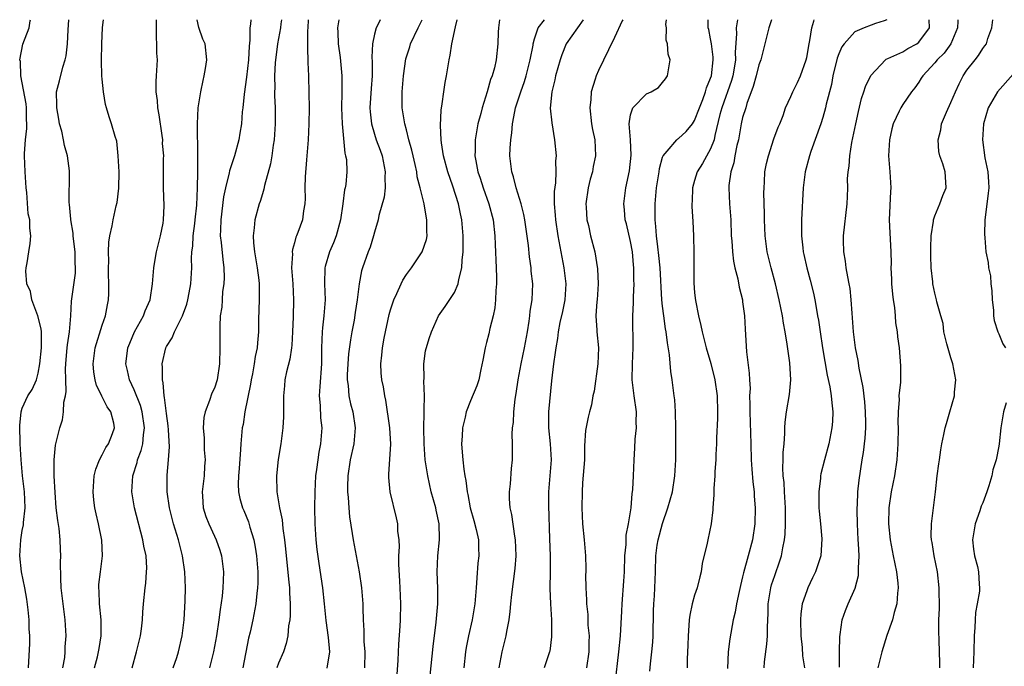
# Model space of a CAD drawing. Units: inches. Extents: x 2505869 to 2508000, y 1540363 to 1542000.
# Drawn here: x 2507755 to 2507878, y 1541919 to 1542000 of the extents above; entities that cross this region are included whole.
import ezdxf

# ---------------------------------------------------------------- set-up
doc = ezdxf.new("R2010")
doc.units = ezdxf.units.IN
doc.header["$MEASUREMENT"] = 0
doc.layers.add('LD25051539_2ft', color=72, linetype='Continuous')

msp = doc.modelspace()

# ---------------------------------------------------------------- linework, layer by layer
at = {"layer": 'LD25051539_2ft'}
for points, elevation in [([(2507755.77, 1541919), (2507755.95, 1541922.05), (2507755.94, 1541923), (2507755.88, 1541923.88), (2507755.86, 1541925), (2507755.75, 1541926.25), (2507755.57, 1541927.57), (2507755.34, 1541929), (2507754.92, 1541931), (2507754.68, 1541933), (2507754.81, 1541935), (2507755, 1541936.17), (2507755.15, 1541936.85), (2507755.16, 1541937.16), (2507755.35, 1541939), (2507755.26, 1541941), (2507755.03, 1541943), (2507754.85, 1541945), (2507754.75, 1541947), (2507754.7, 1541949.3), (2507754.85, 1541951), (2507755, 1541951.47), (2507755.7, 1541953), (2507756.23, 1541953.77), (2507756.78, 1541955), (2507757, 1541955.84), (2507757.2, 1541957), (2507757.41, 1541959), (2507757.4, 1541960.6), (2507757.42, 1541961), (2507757.38, 1541961.38), (2507756.95, 1541963), (2507756.18, 1541965), (2507756.02, 1541966.02), (2507755.59, 1541967), (2507755.44, 1541968.56), (2507755.49, 1541969), (2507755.63, 1541969.63), (2507755.81, 1541971), (2507755.97, 1541972.03), (2507756.07, 1541973), (2507755.93, 1541973.93), (2507755.95, 1541975), (2507755.75, 1541975.75), (2507755.58, 1541978.42), (2507755.5, 1541979), (2507755.37, 1541981), (2507755.27, 1541983), (2507755.26, 1541983.26), (2507755.39, 1541985), (2507755.59, 1541986.41), (2507755.57, 1541987), (2507755.52, 1541987.52), (2507755.51, 1541989), (2507755.47, 1541989.47), (2507755, 1541992.12), (2507754.82, 1541993), (2507754.76, 1541994.76), (2507754.68, 1541995), (2507755.07, 1541996.93), (2507755.87, 1541999), (2507755.98, 1541999.87), (2507756.01, 1542000)], 8082), ([(2507760.07, 1541919), (2507760.3, 1541920.3), (2507760.37, 1541921), (2507760.38, 1541921.62), (2507760.47, 1541923), (2507760.34, 1541925), (2507760.09, 1541927), (2507759.87, 1541929), (2507759.81, 1541930.19), (2507759.79, 1541932.21), (2507759.82, 1541933), (2507759.77, 1541933.77), (2507759.74, 1541935), (2507759.6, 1541936.4), (2507759.43, 1541937.43), (2507759.25, 1541939), (2507759.1, 1541940.9), (2507758.99, 1541943.01), (2507758.97, 1541945), (2507759.16, 1541946.84), (2507759.7, 1541949), (2507760.02, 1541949.98), (2507760.17, 1541951), (2507760.21, 1541952.21), (2507760.4, 1541953), (2507760.48, 1541953.52), (2507760.43, 1541955), (2507760.41, 1541956.41), (2507760.47, 1541957.53), (2507760.62, 1541959), (2507760.64, 1541959.36), (2507760.91, 1541961), (2507761.06, 1541963), (2507761.16, 1541964.84), (2507761.66, 1541968.34), (2507761.67, 1541969), (2507761.62, 1541969.62), (2507761.6, 1541971), (2507761.39, 1541972.61), (2507761.35, 1541973), (2507761.34, 1541973.34), (2507761.05, 1541975), (2507761.06, 1541975.06), (2507760.89, 1541976.89), (2507760.84, 1541977.16), (2507760.92, 1541980.92), (2507760.9, 1541981.1), (2507760.67, 1541983), (2507760.28, 1541984.28), (2507760.17, 1541985), (2507759.93, 1541986.07), (2507759.66, 1541987), (2507759.57, 1541987.57), (2507759.3, 1541989), (2507759.31, 1541989.31), (2507759.29, 1541991), (2507759.66, 1541992.34), (2507760.06, 1541994.06), (2507760.38, 1541995), (2507760.5, 1541995.5), (2507760.65, 1541997), (2507760.74, 1541998.74), (2507760.83, 1542000)], 8080), ([(2507764.03, 1541919), (2507764.39, 1541920.39), (2507764.54, 1541921), (2507764.59, 1541921.41), (2507764.84, 1541923), (2507764.86, 1541925), (2507764.66, 1541927), (2507764.59, 1541928.59), (2507764.56, 1541929), (2507764.58, 1541929.42), (2507764.76, 1541931), (2507765.02, 1541933), (2507764.95, 1541934.95), (2507764.54, 1541937), (2507764.23, 1541938.23), (2507764.06, 1541939), (2507763.94, 1541939.94), (2507763.84, 1541941), (2507763.99, 1541943), (2507764.19, 1541943.81), (2507764.65, 1541945), (2507765, 1541945.63), (2507765.45, 1541946.55), (2507765.76, 1541947), (2507766.27, 1541948.27), (2507766.54, 1541949), (2507766.42, 1541949.58), (2507766.06, 1541951), (2507765.61, 1541951.61), (2507765, 1541952.86), (2507764.94, 1541952.94), (2507764.93, 1541953), (2507764.28, 1541954.28), (2507764.11, 1541955), (2507763.93, 1541955.93), (2507763.85, 1541957), (2507764, 1541958), (2507764.12, 1541959), (2507765, 1541961.82), (2507765.41, 1541963), (2507765.63, 1541964.37), (2507765.77, 1541965), (2507765.8, 1541965.8), (2507765.81, 1541967), (2507765.76, 1541968.24), (2507765.76, 1541969), (2507765.81, 1541969.81), (2507765.76, 1541971), (2507765.8, 1541972.2), (2507765.95, 1541973), (2507766.22, 1541974.22), (2507766.35, 1541975), (2507766.72, 1541976.72), (2507766.84, 1541977.16), (2507767.05, 1541978.95), (2507767.09, 1541981), (2507766.99, 1541983), (2507766.81, 1541984.81), (2507766.59, 1541985.41), (2507766.16, 1541987), (2507765.85, 1541987.85), (2507765.53, 1541989), (2507765.4, 1541989.4), (2507765.15, 1541991), (2507765, 1541992.55), (2507764.96, 1541993), (2507764.91, 1541994.91), (2507764.94, 1541997), (2507765.03, 1541999.03), (2507765.15, 1542000)], 8078), ([(2507768.75, 1541919), (2507769.28, 1541921), (2507769.76, 1541923), (2507769.89, 1541923.89), (2507770.02, 1541925), (2507770.06, 1541925.94), (2507770.13, 1541927), (2507770.34, 1541929), (2507770.44, 1541929.56), (2507770.54, 1541931), (2507770.56, 1541931.44), (2507770.46, 1541933), (2507770.19, 1541934.19), (2507770.07, 1541935), (2507769.01, 1541939), (2507768.68, 1541941), (2507768.8, 1541943), (2507769.34, 1541944.66), (2507769.41, 1541945), (2507769.86, 1541946.14), (2507770.05, 1541947), (2507770.13, 1541948.13), (2507770.27, 1541949), (2507769.98, 1541951), (2507769.78, 1541951.78), (2507769, 1541953.74), (2507768.4, 1541955), (2507768.16, 1541956.16), (2507767.94, 1541957), (2507768.05, 1541957.95), (2507768.19, 1541959), (2507768.42, 1541959.58), (2507769.03, 1541960.97), (2507770.16, 1541963), (2507770.37, 1541963.63), (2507770.96, 1541965), (2507771.26, 1541967), (2507771.43, 1541969), (2507771.52, 1541969.52), (2507771.78, 1541971), (2507772, 1541972), (2507772.27, 1541973), (2507772.59, 1541974.59), (2507772.64, 1541975), (2507772.73, 1541976.73), (2507772.66, 1541979), (2507772.64, 1541982.64), (2507772.67, 1541983), (2507772.53, 1541984.53), (2507772.55, 1541985), (2507772.49, 1541985.51), (2507772.1, 1541988.1), (2507771.92, 1541989), (2507771.89, 1541989.89), (2507771.71, 1541991), (2507771.71, 1541992.29), (2507771.79, 1541993), (2507771.91, 1541995), (2507771.82, 1541995.82), (2507771.82, 1541997), (2507771.75, 1541997.75), (2507771.77, 1541999.68), (2507771.79, 1542000)], 8076), ([(2507773.87, 1541919), (2507774.3, 1541920.3), (2507774.5, 1541921), (2507774.97, 1541923), (2507775.22, 1541925), (2507775.36, 1541927.36), (2507775.39, 1541929), (2507775.3, 1541931), (2507775.03, 1541933), (2507774.53, 1541935), (2507773.89, 1541937), (2507773.38, 1541939), (2507773.11, 1541941), (2507773.09, 1541943.09), (2507773.26, 1541945), (2507773.38, 1541946.62), (2507773.27, 1541948.73), (2507773.23, 1541949.23), (2507773, 1541950.79), (2507772.79, 1541952.79), (2507772.72, 1541953), (2507772.62, 1541954.62), (2507772.5, 1541955), (2507772.52, 1541956.52), (2507772.46, 1541957), (2507772.92, 1541959), (2507773, 1541959.16), (2507773.74, 1541960.26), (2507774.02, 1541961), (2507775.03, 1541963), (2507775.55, 1541964.45), (2507775.69, 1541965), (2507775.87, 1541965.87), (2507776.07, 1541967), (2507776.18, 1541969), (2507776.14, 1541970.14), (2507776.2, 1541971), (2507776.31, 1541971.69), (2507776.36, 1541973), (2507776.54, 1541974.54), (2507776.61, 1541975), (2507776.8, 1541976.8), (2507776.91, 1541979), (2507776.94, 1541980.94), (2507776.95, 1541983), (2507776.9, 1541987), (2507776.99, 1541989), (2507777.29, 1541991), (2507777.58, 1541992.42), (2507777.72, 1541993), (2507777.91, 1541993.91), (2507778.07, 1541995), (2507777.83, 1541997), (2507777.57, 1541997.57), (2507777.05, 1541999.04), (2507776.85, 1542000)], 8074), ([(2507783.55, 1542000), (2507783.51, 1541999.45), (2507783.43, 1541999), (2507783.43, 1541997.43), (2507783.33, 1541996.67), (2507783.26, 1541995), (2507783, 1541992.82), (2507782.71, 1541990.71), (2507782.56, 1541989), (2507782.49, 1541988.49), (2507782.37, 1541987), (2507782.19, 1541985.81), (2507782.05, 1541985), (2507781.51, 1541983), (2507780.89, 1541981.11), (2507780.85, 1541980.85), (2507780.4, 1541979), (2507780.15, 1541977.85), (2507779.8, 1541975), (2507779.75, 1541973.75), (2507779.74, 1541973), (2507779.86, 1541972.14), (2507780.05, 1541970.05), (2507780.2, 1541969), (2507780.22, 1541967.78), (2507780.19, 1541967), (2507780.03, 1541966.03), (2507779.96, 1541965), (2507779.92, 1541964.08), (2507779.74, 1541963), (2507779.68, 1541961.68), (2507779.7, 1541959), (2507779.66, 1541957), (2507779.34, 1541955), (2507779, 1541953.96), (2507778.69, 1541953.31), (2507778.4, 1541952.4), (2507777.86, 1541951), (2507777.7, 1541950.3), (2507777.6, 1541949), (2507777.72, 1541947.72), (2507777.71, 1541947), (2507777.74, 1541946.26), (2507777.86, 1541945), (2507777.78, 1541944.22), (2507777.74, 1541943), (2507777.48, 1541941), (2507777.53, 1541940.47), (2507777.59, 1541939), (2507777.92, 1541937.92), (2507778.29, 1541937), (2507779, 1541935.46), (2507779.23, 1541935), (2507779.69, 1541933.69), (2507779.9, 1541933), (2507780.01, 1541931.99), (2507780.15, 1541931), (2507780.08, 1541929.92), (2507780.07, 1541929), (2507779.97, 1541927.97), (2507779.72, 1541926.28), (2507779.56, 1541925), (2507779.26, 1541923), (2507778.91, 1541921), (2507778.41, 1541919)], 8072), ([(2507787.37, 1542000), (2507787.3, 1541999.48), (2507787.26, 1541999), (2507786.89, 1541997), (2507786.6, 1541994.6), (2507786.52, 1541993), (2507786.55, 1541991.45), (2507786.53, 1541991), (2507786.53, 1541990.53), (2507786.6, 1541989), (2507786.6, 1541987), (2507786.45, 1541985), (2507786.33, 1541984.33), (2507786.16, 1541983), (2507786.01, 1541981.99), (2507785.27, 1541979.27), (2507785.19, 1541978.81), (2507785, 1541978.25), (2507784.72, 1541977.28), (2507784.61, 1541977), (2507784.05, 1541975), (2507783.99, 1541973.99), (2507783.84, 1541973), (2507783.88, 1541972.12), (2507784.03, 1541971), (2507784.36, 1541969), (2507784.55, 1541967.45), (2507784.59, 1541967), (2507784.61, 1541965), (2507784.53, 1541962.53), (2507784.52, 1541961), (2507784.39, 1541959.61), (2507784.36, 1541959), (2507784.08, 1541957.92), (2507783.98, 1541957), (2507783.76, 1541955.76), (2507783.59, 1541955), (2507783.52, 1541954.47), (2507782.82, 1541951), (2507782.58, 1541949.42), (2507782.49, 1541949), (2507782.3, 1541947), (2507782.28, 1541946.28), (2507782.11, 1541943.89), (2507782.03, 1541943), (2507781.96, 1541941.96), (2507782, 1541941), (2507782.18, 1541940.18), (2507782.53, 1541939), (2507782.68, 1541938.68), (2507783.26, 1541937.26), (2507783.44, 1541936.56), (2507783.91, 1541935), (2507784.09, 1541934.09), (2507784.25, 1541933), (2507784.43, 1541931), (2507784.44, 1541929.56), (2507784.4, 1541929), (2507784.3, 1541928.3), (2507784.17, 1541927), (2507783.79, 1541925), (2507783.46, 1541923.46), (2507783.28, 1541922.72), (2507782.56, 1541919)], 8070), ([(2507790.7, 1542000), (2507790.68, 1541999), (2507790.65, 1541998.65), (2507790.64, 1541997), (2507790.62, 1541996.62), (2507790.67, 1541994.67), (2507790.75, 1541993), (2507790.82, 1541990.82), (2507790.85, 1541989), (2507790.82, 1541987), (2507790.72, 1541985), (2507790.49, 1541982.49), (2507790.34, 1541980.34), (2507790.32, 1541979), (2507790.35, 1541977.65), (2507790.3, 1541977), (2507790.12, 1541976.12), (2507789.99, 1541975), (2507789.41, 1541973.41), (2507789.26, 1541973), (2507789.18, 1541972.82), (2507789, 1541972.12), (2507788.74, 1541971.26), (2507788.72, 1541971), (2507788.74, 1541970.74), (2507788.64, 1541969), (2507788.79, 1541967), (2507788.89, 1541965), (2507788.85, 1541962.85), (2507788.77, 1541961), (2507788.67, 1541959.33), (2507788.64, 1541959), (2507788.44, 1541957.56), (2507788.01, 1541956.01), (2507787.81, 1541955), (2507787.75, 1541954.25), (2507787.62, 1541953), (2507787.65, 1541951), (2507787.64, 1541950.36), (2507787.57, 1541949), (2507787.29, 1541947), (2507786.96, 1541945.04), (2507786.76, 1541943), (2507786.82, 1541941), (2507787.15, 1541939), (2507787.48, 1541937.48), (2507787.57, 1541936.43), (2507787.77, 1541935), (2507787.88, 1541933.88), (2507787.95, 1541933), (2507788.31, 1541929.69), (2507788.37, 1541929), (2507788.37, 1541928.37), (2507788.47, 1541927), (2507788.47, 1541925.53), (2507788.41, 1541925), (2507788.26, 1541924.26), (2507788.16, 1541923), (2507787.98, 1541922.02), (2507787.64, 1541921), (2507787, 1541919.57), (2507786.81, 1541919)], 8068), ([(2507794.53, 1542000), (2507794.4, 1541999), (2507794.43, 1541998.43), (2507794.48, 1541997), (2507794.71, 1541995.29), (2507794.93, 1541993), (2507794.91, 1541990.91), (2507794.87, 1541989), (2507794.95, 1541987), (2507795.3, 1541983.3), (2507795.4, 1541983), (2507795.49, 1541982.51), (2507795.55, 1541981), (2507795.41, 1541979.41), (2507795.35, 1541979), (2507795.26, 1541978.74), (2507795.05, 1541977), (2507794.75, 1541975), (2507794.21, 1541973), (2507793.88, 1541972.12), (2507793.4, 1541971), (2507792.85, 1541969.15), (2507792.82, 1541969), (2507792.77, 1541967), (2507792.83, 1541965), (2507792.67, 1541963), (2507792.5, 1541961.5), (2507792.46, 1541961), (2507792.4, 1541959), (2507792.37, 1541957), (2507792.16, 1541954.16), (2507792.1, 1541953), (2507792.21, 1541951.79), (2507792.26, 1541950.26), (2507792.42, 1541949), (2507792.27, 1541947), (2507792.05, 1541945.95), (2507791.91, 1541945), (2507791.77, 1541943.77), (2507791.65, 1541943), (2507791.54, 1541941), (2507791.51, 1541939), (2507791.57, 1541937), (2507791.69, 1541935), (2507791.8, 1541933.8), (2507792.04, 1541932.04), (2507792.5, 1541929), (2507792.73, 1541927), (2507792.92, 1541924.92), (2507793.21, 1541922.79), (2507793.39, 1541921), (2507793.03, 1541918.97)], 8066), ([(2507799.72, 1542000), (2507799.41, 1541999.36), (2507799.21, 1541999), (2507799, 1541998.2), (2507798.75, 1541997), (2507798.68, 1541995.32), (2507798.73, 1541994.73), (2507798.72, 1541993), (2507798.59, 1541991.41), (2507798.44, 1541989), (2507798.48, 1541988.48), (2507798.62, 1541987), (2507799, 1541985.7), (2507799.22, 1541985), (2507799.71, 1541983.71), (2507799.95, 1541983), (2507800.35, 1541981), (2507800.31, 1541980.31), (2507800.33, 1541979), (2507800.2, 1541977.8), (2507799.54, 1541975.54), (2507799.46, 1541975), (2507799, 1541973.43), (2507798.89, 1541973), (2507798.45, 1541971.55), (2507798.23, 1541971), (2507797.52, 1541969), (2507797.39, 1541968.61), (2507797.09, 1541967), (2507796.84, 1541965), (2507796.58, 1541963.41), (2507796.45, 1541962.45), (2507796.19, 1541961), (2507795.99, 1541960.01), (2507795.77, 1541958.23), (2507795.66, 1541957), (2507795.6, 1541955.6), (2507795.6, 1541955), (2507795.72, 1541954.28), (2507795.81, 1541953), (2507796.01, 1541952.01), (2507796.28, 1541951), (2507796.6, 1541949), (2507796.44, 1541947), (2507795.98, 1541945), (2507795.66, 1541943), (2507795.63, 1541941.63), (2507795.64, 1541941), (2507795.72, 1541940.28), (2507795.79, 1541939), (2507795.88, 1541937.88), (2507796.22, 1541935.78), (2507796.32, 1541935), (2507797.1, 1541931), (2507797.38, 1541929), (2507797.53, 1541927), (2507797.53, 1541926.47), (2507797.57, 1541925), (2507797.66, 1541923.66), (2507797.66, 1541923), (2507797.69, 1541922.31), (2507797.8, 1541921), (2507797.74, 1541919)], 8064), ([(2507801.83, 1541918.17), (2507801.96, 1541919.96), (2507802.04, 1541921.96), (2507802.21, 1541924.21), (2507802.24, 1541925), (2507802.28, 1541927), (2507802.21, 1541929), (2507802.15, 1541929.85), (2507802.05, 1541931.95), (2507802.06, 1541933), (2507802.12, 1541934.12), (2507802.07, 1541935), (2507801.93, 1541936.07), (2507801.9, 1541937), (2507801.75, 1541937.75), (2507800.96, 1541941), (2507800.79, 1541942.79), (2507800.78, 1541943), (2507800.81, 1541943.19), (2507801.06, 1541946.94), (2507800.92, 1541949), (2507800.44, 1541952.44), (2507800.3, 1541953), (2507800.12, 1541954.12), (2507799.92, 1541955), (2507799.85, 1541955.85), (2507799.78, 1541957), (2507799.93, 1541958.07), (2507799.99, 1541959), (2507800.2, 1541960.2), (2507800.84, 1541963.16), (2507801, 1541963.73), (2507801.42, 1541965), (2507801.8, 1541965.8), (2507802.32, 1541967), (2507802.54, 1541967.46), (2507803, 1541968.15), (2507803.63, 1541969), (2507804.98, 1541971), (2507805.49, 1541972.51), (2507805.57, 1541973), (2507805.55, 1541973.55), (2507805.56, 1541975), (2507805.46, 1541975.46), (2507805.19, 1541977), (2507804.72, 1541979), (2507804.35, 1541980.35), (2507804.28, 1541981), (2507804.08, 1541981.92), (2507803.82, 1541983), (2507803.68, 1541983.68), (2507803.31, 1541985), (2507803, 1541986.24), (2507802.79, 1541987), (2507802.47, 1541989), (2507802.45, 1541990.45), (2507802.46, 1541991), (2507802.61, 1541993), (2507802.91, 1541995.09), (2507803.4, 1541996.6), (2507803.52, 1541997), (2507804.48, 1541999), (2507804.98, 1542000)], 8062), ([(2507805.95, 1541918.05), (2507806.35, 1541921.65), (2507806.72, 1541924.72), (2507806.93, 1541927), (2507806.93, 1541928.93), (2507806.82, 1541931), (2507806.91, 1541933), (2507807.14, 1541935), (2507807.12, 1541935.12), (2507807.08, 1541937), (2507806.7, 1541938.7), (2507806.65, 1541939), (2507806.1, 1541941), (2507805.65, 1541943), (2507805.35, 1541945), (2507805.21, 1541947), (2507805.15, 1541949), (2507805.19, 1541950.81), (2507805.23, 1541951.23), (2507805.27, 1541953), (2507805.16, 1541954.84), (2507805.2, 1541955.2), (2507805.15, 1541957), (2507805.39, 1541958.61), (2507805.83, 1541960.17), (2507806.12, 1541961), (2507807.02, 1541963), (2507807.85, 1541964.15), (2507809, 1541965.9), (2507809.46, 1541967), (2507809.53, 1541967.53), (2507809.92, 1541969), (2507809.94, 1541969.94), (2507810.07, 1541971), (2507810.1, 1541971.9), (2507810.08, 1541973), (2507809.99, 1541973.99), (2507809.92, 1541975), (2507809.75, 1541975.75), (2507809.51, 1541977), (2507808.8, 1541979.2), (2507808.16, 1541981), (2507807.63, 1541983), (2507807.37, 1541984.63), (2507807.34, 1541985), (2507807.24, 1541986.76), (2507807.32, 1541988.68), (2507807.47, 1541989.47), (2507807.67, 1541991), (2507807.85, 1541992.15), (2507808.01, 1541993), (2507808.32, 1541995), (2507808.45, 1541995.55), (2507808.68, 1541997), (2507809.14, 1541999.12), (2507809.35, 1542000)], 8060), ([(2507814.62, 1542000), (2507814.48, 1541999), (2507814.45, 1541998.45), (2507814.41, 1541997), (2507814.2, 1541995), (2507813.99, 1541993.99), (2507813.7, 1541993), (2507813.49, 1541992.51), (2507813.09, 1541991), (2507812.45, 1541989), (2507812.27, 1541988.27), (2507811.92, 1541987), (2507811.77, 1541986.23), (2507811.59, 1541985), (2507811.59, 1541983.59), (2507811.55, 1541983), (2507811.65, 1541982.35), (2507811.91, 1541981), (2507812.2, 1541980.2), (2507812.57, 1541979), (2507813.3, 1541977), (2507813.81, 1541975), (2507814.04, 1541973), (2507814.1, 1541971.9), (2507814.21, 1541969), (2507814.24, 1541967.76), (2507814.23, 1541967), (2507814.16, 1541966.16), (2507814.13, 1541965), (2507814.02, 1541963.98), (2507813.82, 1541963), (2507813.4, 1541961.4), (2507813.27, 1541960.73), (2507813, 1541959.67), (2507812.81, 1541959), (2507812.55, 1541957.45), (2507812.28, 1541956.28), (2507812.04, 1541955), (2507811.77, 1541954.23), (2507811, 1541952.38), (2507810.45, 1541951), (2507810.34, 1541950.34), (2507810.01, 1541949), (2507809.97, 1541947.97), (2507809.88, 1541947), (2507809.97, 1541945.97), (2507810.02, 1541945), (2507810.17, 1541943.83), (2507810.31, 1541943), (2507810.42, 1541942.42), (2507810.58, 1541941), (2507810.67, 1541940.67), (2507810.95, 1541939), (2507811.43, 1541937.43), (2507811.71, 1541936.29), (2507812, 1541935), (2507812, 1541934), (2507812.04, 1541933), (2507811.93, 1541932.07), (2507811.77, 1541930.23), (2507811.72, 1541929), (2507811.55, 1541927), (2507811.19, 1541925), (2507810.74, 1541923), (2507810.46, 1541921.54), (2507810.38, 1541921), (2507810.16, 1541919)], 8058), ([(2507814.57, 1541919), (2507814.97, 1541921), (2507815.46, 1541923), (2507815.54, 1541923.54), (2507815.81, 1541925), (2507815.96, 1541926.04), (2507816.05, 1541927), (2507816.18, 1541928.18), (2507816.58, 1541931.42), (2507816.71, 1541933), (2507816.64, 1541935), (2507816.55, 1541935.45), (2507816.15, 1541938.16), (2507815.96, 1541939), (2507815.89, 1541940.11), (2507815.87, 1541941), (2507815.98, 1541941.98), (2507816.1, 1541943.9), (2507816.23, 1541945), (2507816.26, 1541945.74), (2507816.25, 1541947), (2507816.19, 1541948.19), (2507816.24, 1541949), (2507816.35, 1541949.65), (2507816.4, 1541951), (2507816.58, 1541952.58), (2507816.71, 1541953.29), (2507816.95, 1541955), (2507817.31, 1541957), (2507817.74, 1541959), (2507818.1, 1541961), (2507818.32, 1541962.32), (2507818.4, 1541963), (2507818.44, 1541963.56), (2507818.69, 1541965), (2507818.77, 1541967), (2507818.59, 1541968.59), (2507818.57, 1541969), (2507818.36, 1541970.36), (2507818.24, 1541971.76), (2507817.77, 1541975), (2507817.66, 1541975.66), (2507817.33, 1541977), (2507816.7, 1541979), (2507816.37, 1541980.37), (2507816.15, 1541981), (2507815.93, 1541983), (2507815.94, 1541983.94), (2507816.02, 1541985), (2507816.16, 1541985.84), (2507816.25, 1541987), (2507816.52, 1541988.52), (2507816.64, 1541989), (2507817.27, 1541991), (2507817.74, 1541992.26), (2507817.96, 1541993), (2507818.47, 1541995), (2507818.81, 1541996.81), (2507818.83, 1541997), (2507819, 1541997.6), (2507819.47, 1541999), (2507820.23, 1542000)], 8056), ([(2507825.06, 1542000), (2507822.97, 1541997), (2507822.39, 1541995.61), (2507822.2, 1541995), (2507821.63, 1541993), (2507821.53, 1541992.47), (2507821.14, 1541991), (2507820.95, 1541988.95), (2507821.14, 1541987.13), (2507821.49, 1541985), (2507821.68, 1541983), (2507821.63, 1541982.37), (2507821.66, 1541981), (2507821.61, 1541979.61), (2507821.46, 1541978.54), (2507821.46, 1541977), (2507821.59, 1541975.59), (2507821.61, 1541975), (2507821.92, 1541973), (2507822.64, 1541969), (2507822.89, 1541967), (2507822.8, 1541965), (2507822.49, 1541963.51), (2507822.17, 1541962.17), (2507821.94, 1541961), (2507821.86, 1541960.14), (2507821.64, 1541959), (2507821.59, 1541958.41), (2507821.37, 1541957), (2507821.12, 1541954.88), (2507820.76, 1541951), (2507820.76, 1541949), (2507820.96, 1541947), (2507821.07, 1541945), (2507820.93, 1541943), (2507820.74, 1541941), (2507820.73, 1541939.27), (2507820.86, 1541935.14), (2507820.96, 1541933), (2507820.96, 1541931.04), (2507820.91, 1541928.91), (2507820.99, 1541927), (2507821.12, 1541925), (2507821.12, 1541923.12), (2507821.13, 1541922.87), (2507820.9, 1541921.1), (2507820.87, 1541921), (2507820.2, 1541919)], 8054), ([(2507830.03, 1542000), (2507829.96, 1541999.85), (2507829, 1541997.78), (2507828.22, 1541996.22), (2507827, 1541993.67), (2507826.7, 1541993), (2507826.58, 1541992.58), (2507826.08, 1541991), (2507826.02, 1541990.02), (2507825.89, 1541989), (2507826.12, 1541987), (2507826.26, 1541986.26), (2507826.52, 1541985), (2507826.61, 1541983), (2507826.33, 1541981.67), (2507826.23, 1541981), (2507825.95, 1541980.05), (2507825.71, 1541979), (2507825.4, 1541977), (2507825.44, 1541976.56), (2507825.53, 1541975), (2507825.72, 1541974.28), (2507826.01, 1541973), (2507826.52, 1541971), (2507826.86, 1541968.86), (2507826.93, 1541967), (2507826.81, 1541965), (2507826.79, 1541964.79), (2507826.67, 1541963), (2507826.79, 1541961.21), (2507826.78, 1541961), (2507826.99, 1541959), (2507826.91, 1541957), (2507826.44, 1541953.56), (2507826.3, 1541953), (2507826.12, 1541951.88), (2507825.85, 1541951), (2507825.69, 1541950.31), (2507825.35, 1541948.65), (2507825.24, 1541946.76), (2507825.23, 1541945), (2507825, 1541942.13), (2507824.93, 1541941), (2507824.91, 1541939), (2507824.99, 1541937), (2507825.19, 1541935), (2507825.35, 1541933), (2507825.41, 1541931.41), (2507825.4, 1541931), (2507825.38, 1541930.62), (2507825.4, 1541929), (2507825.5, 1541927.5), (2507825.48, 1541927), (2507825.65, 1541925.65), (2507825.67, 1541924.33), (2507825.81, 1541923), (2507825.77, 1541922.23), (2507825.77, 1541921), (2507825.5, 1541919)], 8052), ([(2507829.07, 1541917), (2507829.54, 1541921), (2507829.75, 1541923), (2507829.91, 1541926.09), (2507829.94, 1541927), (2507830.16, 1541929.84), (2507830.23, 1541931), (2507830.3, 1541933), (2507830.43, 1541934.43), (2507830.44, 1541935.56), (2507830.73, 1541937), (2507831.06, 1541939), (2507831.21, 1541940.79), (2507831.25, 1541941), (2507831.27, 1541941.27), (2507831.37, 1541943), (2507831.44, 1541945), (2507831.54, 1541946.46), (2507831.58, 1541947.58), (2507831.73, 1541949), (2507831.71, 1541949.71), (2507831.74, 1541951), (2507831.46, 1541953), (2507831.21, 1541955), (2507831.23, 1541957), (2507831.31, 1541959), (2507831.3, 1541960.7), (2507831.27, 1541961.27), (2507831.27, 1541963), (2507831.37, 1541964.63), (2507831.35, 1541965.35), (2507831.45, 1541967), (2507831.42, 1541967.42), (2507831.42, 1541969), (2507831.37, 1541969.37), (2507831.23, 1541971), (2507831, 1541972.27), (2507830.48, 1541974.48), (2507830.33, 1541975), (2507830.24, 1541976.24), (2507830.15, 1541977), (2507830.42, 1541979), (2507830.87, 1541981.13), (2507831.06, 1541983.06), (2507830.97, 1541984.97), (2507830.83, 1541987), (2507831, 1541988.1), (2507831.29, 1541989), (2507833, 1541990.75), (2507833.57, 1541991), (2507834.47, 1541991.53), (2507835, 1541992.13), (2507835.38, 1541992.62), (2507835.63, 1541993), (2507835.72, 1541993.72), (2507835.94, 1541995), (2507835.7, 1541995.7), (2507835.62, 1541997), (2507835.45, 1541997.45), (2507835.47, 1541999), (2507835.42, 1541999.38), (2507835.5, 1542000)], 8050), ([(2507833.41, 1541918.59), (2507833.49, 1541919.49), (2507833.66, 1541921), (2507833.78, 1541922.22), (2507833.83, 1541923), (2507833.87, 1541926.13), (2507833.9, 1541927), (2507833.98, 1541927.98), (2507834.04, 1541929), (2507834.12, 1541931), (2507834.15, 1541933), (2507834.32, 1541934.32), (2507834.43, 1541935), (2507835, 1541937.03), (2507835.67, 1541939), (2507836.22, 1541941), (2507836.54, 1541943), (2507836.64, 1541945), (2507836.66, 1541946.66), (2507836.67, 1541949), (2507836.62, 1541951), (2507836.51, 1541952.51), (2507836.46, 1541953), (2507836.21, 1541955), (2507836.03, 1541956.03), (2507835.87, 1541958.13), (2507835.61, 1541959.61), (2507835.45, 1541961), (2507835.38, 1541961.38), (2507835.15, 1541963), (2507835, 1541964.18), (2507834.91, 1541965), (2507834.71, 1541969), (2507834.54, 1541970.54), (2507834.39, 1541971.61), (2507834.22, 1541973), (2507834.16, 1541974.16), (2507834.06, 1541975), (2507834.07, 1541976.07), (2507834.06, 1541977), (2507834.25, 1541979), (2507834.57, 1541981), (2507834.61, 1541981.39), (2507835, 1541982.83), (2507835.06, 1541983), (2507835.56, 1541983.56), (2507836.77, 1541985), (2507836.89, 1541985.11), (2507837, 1541985.16), (2507837.96, 1541986.04), (2507838.72, 1541987), (2507839, 1541987.41), (2507839.59, 1541989), (2507840.01, 1541990.01), (2507840.37, 1541991), (2507840.5, 1541991.5), (2507841, 1541992.69), (2507841.1, 1541993), (2507841.32, 1541995), (2507841.3, 1541995.3), (2507841.1, 1541997), (2507841, 1541997.59), (2507840.76, 1541998.76), (2507840.7, 1541999), (2507840.68, 1542000)], 8048), ([(2507844.37, 1542000), (2507844.18, 1541999), (2507844.22, 1541998.22), (2507844.06, 1541995.94), (2507844.1, 1541995), (2507843.94, 1541993.94), (2507843.76, 1541993), (2507843.6, 1541992.4), (2507842.38, 1541989), (2507842.15, 1541988.15), (2507841.51, 1541985.51), (2507841.42, 1541985), (2507841, 1541983.87), (2507839.97, 1541982.03), (2507839.32, 1541981), (2507839, 1541979.89), (2507838.72, 1541979), (2507838.68, 1541977.32), (2507838.65, 1541977), (2507838.66, 1541976.66), (2507838.78, 1541974.78), (2507838.87, 1541973), (2507838.91, 1541970.91), (2507838.9, 1541969), (2507838.9, 1541967.1), (2507839, 1541965.85), (2507839.1, 1541964.9), (2507839.48, 1541963), (2507839.79, 1541961.79), (2507839.93, 1541961), (2507840.43, 1541959), (2507841.03, 1541957.03), (2507841.53, 1541955), (2507841.81, 1541953), (2507841.86, 1541951), (2507841.86, 1541950.14), (2507841.75, 1541947.75), (2507841.74, 1541947), (2507841.66, 1541945.66), (2507841.64, 1541945), (2507841.53, 1541943.53), (2507841.52, 1541943), (2507841.39, 1541941.39), (2507841.4, 1541940.6), (2507841.26, 1541939), (2507841.26, 1541938.74), (2507841.05, 1541937), (2507840.64, 1541935), (2507840.57, 1541934.57), (2507839.96, 1541932.04), (2507839.83, 1541931), (2507839.64, 1541930.36), (2507839.3, 1541929), (2507839, 1541928.07), (2507838.7, 1541927), (2507838.4, 1541925.6), (2507838.33, 1541925), (2507838.29, 1541924.29), (2507838.19, 1541923), (2507838.16, 1541921.84), (2507838.08, 1541920.08), (2507838.08, 1541919)], 8046), ([(2507848.59, 1542000), (2507848.26, 1541999), (2507847.78, 1541997), (2507847.25, 1541995), (2507847, 1541994.34), (2507846.68, 1541993), (2507846.33, 1541991.67), (2507845.52, 1541989.52), (2507845.38, 1541989), (2507845, 1541987.76), (2507844.82, 1541987), (2507844.46, 1541985), (2507844.27, 1541984.27), (2507844.02, 1541983), (2507843.88, 1541982.12), (2507843.52, 1541981), (2507843.29, 1541979.29), (2507843.28, 1541979), (2507843.37, 1541977), (2507843.51, 1541975), (2507843.58, 1541973), (2507843.64, 1541972.36), (2507843.71, 1541971), (2507843.84, 1541969.84), (2507844.02, 1541969), (2507844.38, 1541967.62), (2507844.56, 1541966.56), (2507844.96, 1541965), (2507845, 1541964.72), (2507845.23, 1541963), (2507845.31, 1541961.31), (2507845.5, 1541958.5), (2507845.83, 1541955.83), (2507845.85, 1541955), (2507845.92, 1541953.92), (2507845.86, 1541953), (2507845.91, 1541951.91), (2507845.88, 1541951), (2507846.01, 1541947), (2507846.06, 1541945), (2507846.16, 1541943.84), (2507846.25, 1541942.25), (2507846.42, 1541941), (2507846.45, 1541940.45), (2507846.57, 1541939), (2507846.51, 1541937), (2507846.21, 1541935), (2507845.69, 1541933), (2507845.11, 1541930.89), (2507845, 1541930.38), (2507844.72, 1541929.28), (2507844.55, 1541928.55), (2507844.22, 1541927), (2507844.05, 1541925.95), (2507843.82, 1541925), (2507843.38, 1541922.62), (2507843.17, 1541921), (2507843.1, 1541918.9)], 8044), ([(2507847.68, 1541919), (2507847.74, 1541919.74), (2507848.03, 1541921.97), (2507848.1, 1541923), (2507848.09, 1541924.09), (2507848.18, 1541925.82), (2507848.18, 1541927), (2507848.51, 1541929), (2507848.61, 1541929.39), (2507849, 1541930.55), (2507849.65, 1541932.35), (2507849.84, 1541933), (2507850, 1541934), (2507850.21, 1541935), (2507850.29, 1541935.71), (2507850.36, 1541937), (2507850.35, 1541938.35), (2507850.35, 1541939), (2507850.22, 1541941), (2507850.17, 1541942.17), (2507850.06, 1541943), (2507850.01, 1541943.99), (2507850.06, 1541945), (2507850.07, 1541945.93), (2507850.18, 1541947), (2507850.28, 1541948.28), (2507850.28, 1541949), (2507850.31, 1541949.69), (2507850.47, 1541951), (2507850.85, 1541953.15), (2507851.01, 1541955), (2507850.88, 1541957.12), (2507850.54, 1541959.46), (2507850.29, 1541961), (2507850.09, 1541962.09), (2507849.96, 1541963), (2507849.57, 1541965), (2507849.11, 1541967), (2507848.57, 1541969), (2507848.08, 1541971), (2507847.8, 1541973), (2507847.71, 1541975), (2507847.72, 1541975.72), (2507847.65, 1541978.35), (2507847.67, 1541979), (2507847.73, 1541979.73), (2507847.79, 1541981), (2507847.98, 1541982.02), (2507848.21, 1541983), (2507848.91, 1541985.09), (2507849.45, 1541986.55), (2507849.64, 1541987), (2507850.04, 1541988.04), (2507850.36, 1541989), (2507851, 1541990.4), (2507851.25, 1541991), (2507851.83, 1541992.17), (2507852.21, 1541993), (2507852.93, 1541995), (2507853, 1541995.29), (2507853.3, 1541997), (2507853.41, 1541997.41), (2507853.66, 1541999), (2507853.9, 1541999.8), (2507853.95, 1542000)], 8042), ([(2507863.03, 1542000), (2507862.69, 1541999.84), (2507861.6, 1541999.53), (2507861.04, 1541999.33), (2507860.18, 1541999), (2507859, 1541998.5), (2507857.66, 1541997), (2507857.39, 1541996.61), (2507857, 1541995.74), (2507856.79, 1541995.21), (2507856.27, 1541993), (2507856.08, 1541991.92), (2507855.44, 1541989.44), (2507855.35, 1541989), (2507855, 1541987.78), (2507854.75, 1541987), (2507853.53, 1541983.53), (2507853.36, 1541983), (2507852.81, 1541981), (2507852.54, 1541979), (2507852.33, 1541975), (2507852.35, 1541974.35), (2507852.33, 1541973), (2507852.5, 1541971.5), (2507852.57, 1541971), (2507852.66, 1541970.66), (2507853.02, 1541969), (2507853.43, 1541967.43), (2507853.83, 1541965.83), (2507854, 1541965), (2507854.21, 1541963.79), (2507854.37, 1541963), (2507854.46, 1541962.46), (2507854.67, 1541961), (2507854.97, 1541959), (2507855.57, 1541955.57), (2507855.89, 1541954.11), (2507856.06, 1541953), (2507856.12, 1541952.12), (2507856.27, 1541951), (2507856.22, 1541949.78), (2507856.16, 1541949), (2507855.75, 1541947), (2507855.21, 1541945), (2507854.77, 1541943.23), (2507854.72, 1541943), (2507854.71, 1541942.7), (2507854.5, 1541941), (2507854.53, 1541939), (2507854.56, 1541938.56), (2507854.71, 1541937), (2507854.87, 1541935.13), (2507854.76, 1541933), (2507854.12, 1541931), (2507853.74, 1541930.26), (2507853.15, 1541929), (2507853, 1541928.63), (2507852.45, 1541927), (2507852.27, 1541925.73), (2507852.22, 1541925), (2507852.28, 1541923), (2507852.45, 1541921.55), (2507852.49, 1541920.49), (2507852.72, 1541919)], 8040), ([(2507857.1, 1541919.1), (2507857.09, 1541921), (2507857.12, 1541922.88), (2507857.18, 1541923.18), (2507857.45, 1541925), (2507857.84, 1541926.16), (2507858.16, 1541927), (2507859.04, 1541928.96), (2507859.46, 1541930.54), (2507859.49, 1541931), (2507859.46, 1541931.46), (2507859.54, 1541933), (2507859.48, 1541934.52), (2507859.44, 1541935), (2507859.35, 1541937), (2507859.31, 1541938.69), (2507859.32, 1541939), (2507859.35, 1541939.35), (2507859.4, 1541941), (2507859.54, 1541942.46), (2507859.93, 1541945), (2507860.08, 1541945.92), (2507860.3, 1541947.7), (2507860.38, 1541949), (2507860.39, 1541949.61), (2507860.36, 1541951), (2507860.25, 1541952.25), (2507860.04, 1541954.04), (2507859.56, 1541956.44), (2507859.42, 1541957.42), (2507859.09, 1541959), (2507858.83, 1541961), (2507858.72, 1541962.72), (2507858.66, 1541963.34), (2507858.56, 1541965), (2507858.41, 1541966.41), (2507858.31, 1541967), (2507858.12, 1541967.88), (2507857.94, 1541969), (2507857.84, 1541969.84), (2507857.63, 1541971), (2507857.59, 1541972.41), (2507857.6, 1541973), (2507858.07, 1541977), (2507858.11, 1541977.89), (2507858.12, 1541979), (2507858.11, 1541980.11), (2507858.17, 1541981), (2507858.29, 1541981.71), (2507858.38, 1541983), (2507858.65, 1541984.65), (2507858.78, 1541985.22), (2507859.12, 1541987), (2507859.46, 1541988.54), (2507859.85, 1541990.15), (2507860.15, 1541991), (2507860.34, 1541991.66), (2507861, 1541993.04), (2507862.85, 1541995), (2507862.94, 1541995.06), (2507863.13, 1541995.13), (2507865, 1541996), (2507865.62, 1541996.38), (2507866.75, 1541997), (2507867, 1541997.19), (2507868.35, 1541999), (2507868.32, 1542000)], 8038), ([(2507871.9, 1542000), (2507871.9, 1541999.8), (2507871.85, 1541999), (2507871.01, 1541997), (2507870.17, 1541995.83), (2507869.3, 1541995), (2507869, 1541994.59), (2507867.51, 1541993), (2507867.32, 1541992.68), (2507867, 1541992.2), (2507866.5, 1541991.5), (2507866.09, 1541991), (2507865, 1541989.41), (2507864.75, 1541989), (2507864.55, 1541988.55), (2507863.8, 1541987), (2507863.62, 1541986.38), (2507863.33, 1541985), (2507863.23, 1541983), (2507863.38, 1541981), (2507863.5, 1541979), (2507863.46, 1541978.54), (2507863.32, 1541975), (2507863.38, 1541973.38), (2507863.51, 1541971), (2507863.55, 1541969.55), (2507863.53, 1541969), (2507863.59, 1541967.59), (2507863.6, 1541967), (2507863.71, 1541965.71), (2507863.79, 1541965), (2507863.95, 1541964.05), (2507864.04, 1541963), (2507864.1, 1541962.1), (2507864.3, 1541961), (2507864.35, 1541960.35), (2507864.54, 1541959), (2507864.73, 1541956.73), (2507864.7, 1541955), (2507864.7, 1541954.7), (2507864.53, 1541953), (2507864.55, 1541952.55), (2507864.43, 1541951), (2507864.39, 1541949.61), (2507864.41, 1541949), (2507864.39, 1541947), (2507864.27, 1541945), (2507863.98, 1541943), (2507863.56, 1541941), (2507863.25, 1541939), (2507863.21, 1541937), (2507863.43, 1541935), (2507863.66, 1541933.66), (2507863.81, 1541933), (2507864, 1541932), (2507864.23, 1541931), (2507864.4, 1541929.6), (2507864.44, 1541929), (2507864.35, 1541928.35), (2507864.24, 1541927), (2507863.93, 1541925.93), (2507863.71, 1541925), (2507863.02, 1541923.02), (2507862.38, 1541921), (2507861.89, 1541919)], 8036), ([(2507869.63, 1541919), (2507869.64, 1541919.64), (2507869.6, 1541921), (2507869.54, 1541922.46), (2507869.52, 1541923.52), (2507869.52, 1541925), (2507869.57, 1541926.43), (2507869.56, 1541929), (2507869.34, 1541931), (2507868.94, 1541933), (2507868.68, 1541934.68), (2507868.6, 1541935), (2507868.56, 1541935.44), (2507868.58, 1541937), (2507869.11, 1541941), (2507869.32, 1541943), (2507869.52, 1541944.48), (2507869.57, 1541945), (2507869.76, 1541946.24), (2507869.89, 1541947), (2507870.15, 1541948.16), (2507870.31, 1541949), (2507870.45, 1541949.55), (2507870.88, 1541951), (2507871.45, 1541953), (2507871.47, 1541953.47), (2507871.62, 1541955), (2507871.25, 1541957), (2507871, 1541957.75), (2507870.5, 1541959.5), (2507870.15, 1541961), (2507870.03, 1541962.03), (2507869.74, 1541963), (2507869.27, 1541964.73), (2507869.23, 1541965), (2507869, 1541965.81), (2507868.77, 1541967), (2507868.77, 1541967.23), (2507868.56, 1541969), (2507868.5, 1541970.5), (2507868.51, 1541971), (2507868.5, 1541971.5), (2507868.55, 1541973), (2507868.84, 1541974.84), (2507868.84, 1541975), (2507869, 1541975.47), (2507869.65, 1541977), (2507869.99, 1541978.01), (2507870.43, 1541979), (2507870.34, 1541980.34), (2507870.31, 1541981), (2507870.02, 1541981.98), (2507869.64, 1541983), (2507869.51, 1541983.51), (2507869.41, 1541985), (2507869.76, 1541986.24), (2507869.86, 1541987), (2507870.46, 1541988.46), (2507871, 1541989.63), (2507871.59, 1541991), (2507872.03, 1541991.97), (2507872.55, 1541993), (2507873, 1541993.68), (2507874.03, 1541995), (2507874.48, 1541995.52), (2507875, 1541996.41), (2507875.27, 1541996.73), (2507875.45, 1541997), (2507875.63, 1541997.63), (2507876.14, 1541999), (2507876.27, 1542000)], 8034), ([(2507878.79, 1541993.21), (2507876.85, 1541991), (2507875.68, 1541989), (2507875.08, 1541987), (2507874.95, 1541985), (2507875.25, 1541982.75), (2507875.62, 1541981), (2507875.72, 1541979.72), (2507875.74, 1541979), (2507875.68, 1541978.32), (2507875.29, 1541975.29), (2507875.27, 1541975), (2507875.2, 1541973.2), (2507875.26, 1541972.74), (2507875.39, 1541971), (2507875.67, 1541969.67), (2507875.72, 1541969), (2507875.97, 1541967.97), (2507876.01, 1541967), (2507876.12, 1541966.12), (2507876.18, 1541965), (2507876.32, 1541963.68), (2507876.35, 1541963), (2507876.4, 1541962.4), (2507876.87, 1541961), (2507877, 1541960.75), (2507877.51, 1541959.51), (2507877.84, 1541959)], 8032), ([(2507877.9, 1541952.1), (2507877.6, 1541951), (2507877.26, 1541949), (2507877.05, 1541947), (2507877, 1541946.69), (2507876.67, 1541945), (2507876.27, 1541943.73), (2507876.12, 1541943), (2507875.76, 1541941.76), (2507875.5, 1541941), (2507875, 1541939.63), (2507874.81, 1541939.19), (2507874.64, 1541938.64), (2507874.05, 1541937), (2507873.73, 1541935), (2507873.83, 1541933.83), (2507873.97, 1541933), (2507874.33, 1541931.67), (2507874.47, 1541931), (2507874.56, 1541929.44), (2507874.6, 1541929), (2507874.58, 1541928.58), (2507874.31, 1541927), (2507874.09, 1541925.91), (2507874.05, 1541925), (2507874.02, 1541924.02), (2507873.93, 1541923), (2507873.87, 1541921), (2507873.78, 1541919)], 8032)]:
    msp.add_lwpolyline(points, dxfattribs=dict(at, elevation=elevation))

doc.saveas('drawing.dxf')
